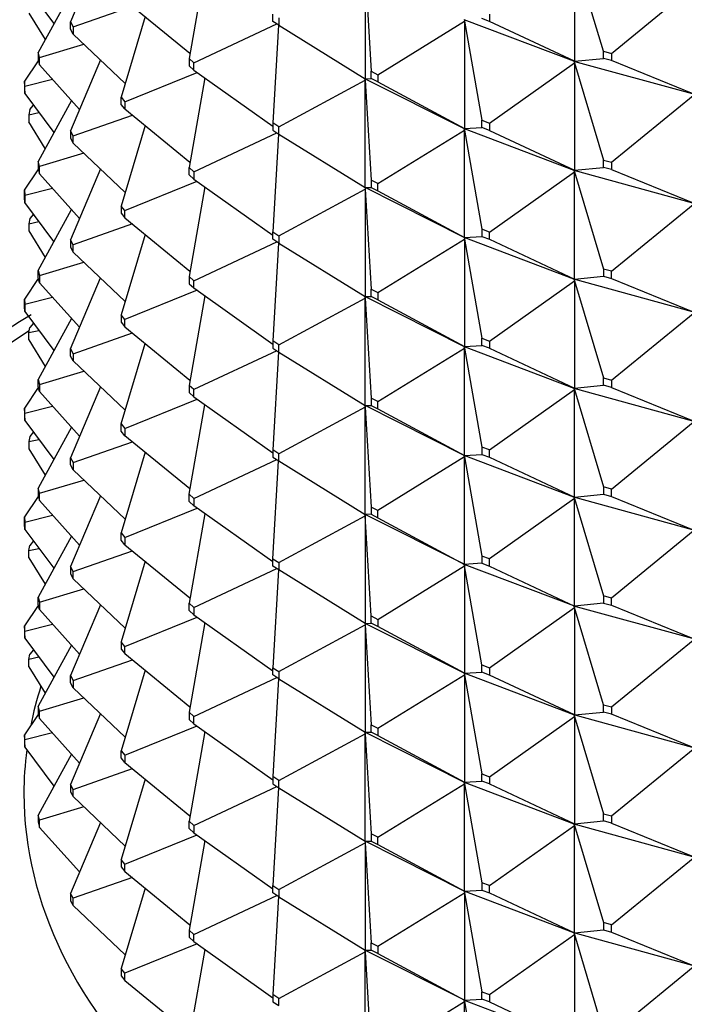
# Model space of a CAD drawing. Units: millimetres. Extents: x 0 to 1478, y 0 to 1758.
# Drawn here: x 408 to 423, y 561 to 584 of the extents above; entities that cross this region are included whole.
import ezdxf
from ezdxf import colors
from ezdxf.entities.mleader import LeaderData, LeaderLine
from ezdxf.math import Vec2, Vec3

# ---------------------------------------------------------------- set-up
doc = ezdxf.new("R2010")
doc.units = ezdxf.units.MM
doc.layers.add('DV5_Défaut', color=7, linetype='Continuous')
doc.layers.add('Défaut', color=7, linetype='Continuous')

# ---------------------------------------------------------------- blocks, each defined once
blk = doc.blocks.new('_DOT')
at = {"color": 0}
blk.add_line((0, 0), (-1, 0), dxfattribs=at)
at = {"color": 0, "const_width": 0.333}
blk.add_lwpolyline([(-0.1665, 0, 1), (0.1665, 0, 1)], format="xyb", close=True, dxfattribs=at)
blk = doc.blocks.new('SE4')
at = {"layer": 'DV5_Défaut', "color": 7, "linetype": 'Continuous'}
for p, q in [((409.475, 585.145), (408.802, 583.551)), ((411.826, 584.741), (411.467, 582.728)), ((415.43, 584.69), (415.563, 582.441)), ((415.43, 584.69), (415.43, 582.275)), ((420.133, 584.634), (420.133, 582.666)), ((420.786, 582.894), (420.279, 584.591)), ((407.771, 584.389), (408.429, 583.514)), ((408.825, 584.235), (408.072, 582.864)), ((408.862, 583.441), (410.193, 583.908)), ((410.026, 584.044), (411.488, 582.848)), ((420.966, 582.844), (422.422, 584.035)), ((407.864, 583.751), (408.231, 583.155)), ((410.481, 583.672), (409.94, 581.862)), ((413.353, 583.565), (413.353, 583.728)), ((413.484, 583.641), (413.484, 583.478)), ((418.223, 583.563), (418.056, 583.626)), ((418.223, 583.726), (418.223, 583.563)), ((408.802, 583.551), (408.862, 583.441)), ((408.802, 583.387), (408.802, 583.551)), ((408.862, 583.441), (408.862, 583.277)), ((411.577, 582.631), (413.441, 583.507)), ((413.484, 583.478), (413.353, 583.565)), ((413.483, 583.479), (413.353, 581.279)), ((413.484, 583.478), (415.43, 582.275)), ((415.714, 582.365), (417.659, 583.568)), ((417.653, 583.604), (417.653, 583.602)), ((417.653, 583.602), (417.659, 583.602)), ((417.653, 583.602), (417.659, 583.568)), ((420.123, 582.667), (417.653, 583.602)), ((417.653, 583.602), (417.653, 583.599)), ((417.653, 583.599), (417.659, 583.568)), ((417.659, 583.568), (418.056, 581.34)), ((417.659, 583.568), (417.659, 581.153)), ((420.133, 582.666), (418.223, 583.563)), ((408.862, 583.277), (408.802, 583.387)), ((408.862, 583.277), (410.032, 582.167)), ((408.106, 582.75), (409.103, 583.049)), ((408.106, 582.75), (408.072, 582.864)), ((408.072, 582.864), (408.072, 582.701)), ((408.106, 582.587), (408.106, 582.75)), ((420.133, 582.666), (420.786, 582.731)), ((420.786, 582.894), (420.966, 582.844)), ((420.786, 582.731), (420.786, 582.894)), ((420.966, 582.681), (420.786, 582.731)), ((420.966, 582.844), (420.966, 582.681)), ((408.078, 582.678), (407.764, 582.218)), ((408.072, 582.701), (408.106, 582.587)), ((408.106, 582.587), (409.005, 581.584)), ((409.475, 582.696), (408.802, 581.101)), ((411.577, 582.631), (411.467, 582.728)), ((411.467, 582.728), (411.467, 582.564)), ((411.467, 582.564), (411.577, 582.468)), ((411.577, 582.468), (411.577, 582.631)), ((418.223, 581.276), (420.133, 582.631)), ((420.133, 582.666), (420.123, 582.667)), ((420.123, 582.667), (420.123, 582.665)), ((420.123, 582.665), (420.133, 582.666)), ((420.123, 582.665), (420.133, 582.631)), ((422.79, 581.932), (420.123, 582.665)), ((420.123, 582.665), (420.123, 582.662)), ((420.123, 582.662), (420.133, 582.631)), ((420.133, 582.631), (420.786, 580.445)), ((420.133, 582.631), (420.133, 580.216)), ((422.804, 581.932), (420.966, 582.681)), ((410.026, 581.757), (411.647, 582.418)), ((411.826, 582.291), (411.467, 580.278)), ((411.577, 582.468), (413.353, 581.207)), ((415.563, 582.441), (415.714, 582.365)), ((415.563, 582.278), (415.563, 582.441)), ((415.714, 582.365), (415.714, 582.202)), ((407.771, 582.103), (407.764, 582.218)), ((407.764, 582.218), (407.764, 582.055)), ((408.399, 582.26), (407.771, 582.103)), ((407.771, 581.939), (407.771, 582.103)), ((413.484, 581.192), (415.43, 582.241)), ((415.428, 582.276), (415.428, 582.275)), ((415.428, 582.275), (417.653, 581.155)), ((415.428, 582.275), (415.43, 582.275)), ((415.428, 582.273), (415.428, 582.275)), ((415.428, 582.275), (415.43, 582.241)), ((415.43, 582.241), (415.428, 582.273)), ((415.43, 582.275), (415.563, 582.278)), ((415.43, 582.241), (415.563, 579.992)), ((415.43, 579.826), (415.43, 582.241)), ((415.714, 582.202), (415.563, 582.278)), ((415.714, 582.202), (417.659, 581.153)), ((407.764, 582.055), (407.771, 581.939)), ((407.771, 581.939), (408.429, 581.065)), ((409.94, 581.862), (410.026, 581.757)), ((409.94, 581.698), (409.94, 581.862)), ((420.966, 580.395), (422.804, 581.898)), ((407.885, 581.58), (407.967, 581.679)), ((408.825, 581.785), (408.072, 580.414)), ((410.026, 581.594), (409.94, 581.698)), ((410.026, 581.757), (410.026, 581.594)), ((407.885, 581.58), (407.864, 581.465)), ((407.864, 581.465), (408.093, 581.512)), ((407.864, 581.465), (407.864, 581.302)), ((408.862, 580.991), (410.193, 581.458)), ((410.026, 581.594), (411.488, 580.398)), ((408.231, 580.705), (407.864, 581.302)), ((410.481, 581.222), (409.94, 579.412)), ((413.484, 581.192), (413.353, 581.279)), ((413.353, 581.279), (413.353, 581.115)), ((413.484, 581.028), (413.484, 581.192)), ((418.056, 581.34), (418.223, 581.276)), ((418.056, 581.176), (418.056, 581.34)), ((418.223, 581.276), (418.223, 581.113)), ((408.862, 580.991), (408.802, 581.101)), ((408.802, 581.101), (408.802, 580.938)), ((408.862, 580.828), (408.862, 580.991)), ((411.577, 580.182), (413.441, 581.057)), ((413.353, 581.115), (413.484, 581.028)), ((413.483, 581.029), (413.353, 578.829)), ((413.484, 581.028), (415.43, 579.826)), ((415.714, 579.916), (417.659, 581.118)), ((417.659, 581.153), (417.653, 581.155)), ((417.653, 581.155), (417.653, 581.152)), ((417.653, 581.152), (417.659, 581.153)), ((417.653, 581.152), (420.123, 580.217)), ((417.653, 581.15), (417.653, 581.152)), ((417.653, 581.152), (417.659, 581.118)), ((417.659, 581.118), (417.653, 581.15)), ((417.659, 581.153), (418.056, 581.176)), ((417.659, 581.118), (418.056, 578.89)), ((417.659, 578.703), (417.659, 581.118)), ((418.223, 581.113), (418.056, 581.176)), ((418.223, 581.113), (420.133, 580.216)), ((408.802, 580.938), (408.862, 580.828)), ((408.862, 580.828), (410.032, 579.717)), ((409.103, 580.599), (408.106, 580.301)), ((408.106, 580.301), (408.072, 580.414)), ((408.072, 580.414), (408.072, 580.251)), ((408.106, 580.137), (408.106, 580.301)), ((420.786, 580.445), (420.966, 580.395)), ((420.786, 580.281), (420.786, 580.445)), ((420.966, 580.395), (420.966, 580.232)), ((407.764, 579.769), (408.078, 580.229)), ((408.072, 580.251), (408.106, 580.137)), ((408.106, 580.137), (409.005, 579.135)), ((409.475, 580.246), (408.802, 578.652)), ((411.467, 580.278), (411.577, 580.182)), ((411.467, 580.115), (411.467, 580.278)), ((411.577, 580.018), (411.467, 580.115)), ((411.577, 580.182), (411.577, 580.018)), ((418.223, 578.827), (420.133, 580.182)), ((420.133, 580.216), (420.123, 580.218)), ((420.123, 580.218), (420.123, 580.215)), ((420.123, 580.215), (420.133, 580.216)), ((420.123, 580.215), (422.79, 579.483)), ((420.123, 580.213), (420.123, 580.215)), ((420.123, 580.215), (420.133, 580.182)), ((420.133, 580.182), (420.123, 580.213)), ((420.133, 580.216), (420.786, 580.281)), ((420.133, 580.182), (420.786, 577.995)), ((420.133, 577.767), (420.133, 580.182)), ((420.966, 580.232), (420.786, 580.281)), ((420.966, 580.232), (422.804, 579.483)), ((410.026, 579.308), (411.647, 579.968)), ((411.577, 580.018), (413.353, 578.758)), ((415.714, 579.916), (415.563, 579.992)), ((415.563, 579.992), (415.563, 579.828)), ((415.714, 579.752), (415.714, 579.916)), ((407.764, 579.769), (407.771, 579.653)), ((407.764, 579.605), (407.764, 579.769)), ((407.771, 579.653), (408.399, 579.811)), ((407.771, 579.653), (407.771, 579.49)), ((411.826, 579.842), (411.467, 577.829)), ((413.484, 578.742), (415.43, 579.791)), ((415.428, 579.826), (415.428, 579.827)), ((415.428, 579.826), (415.43, 579.826)), ((417.653, 578.705), (415.428, 579.826)), ((415.428, 579.826), (415.43, 579.791)), ((415.428, 579.826), (415.428, 579.823)), ((415.428, 579.823), (415.43, 579.791)), ((415.43, 579.826), (415.563, 579.828)), ((415.43, 579.791), (415.563, 577.542)), ((415.43, 579.791), (415.43, 577.376)), ((415.563, 579.828), (415.714, 579.752)), ((415.714, 579.752), (417.659, 578.703)), ((407.771, 579.49), (407.764, 579.605)), ((408.429, 578.615), (407.771, 579.49)), ((410.026, 579.308), (409.94, 579.412)), ((409.94, 579.412), (409.94, 579.249)), ((420.966, 577.945), (422.804, 579.448)), ((407.967, 579.23), (407.885, 579.13)), ((408.072, 577.965), (408.825, 579.336)), ((409.94, 579.249), (410.026, 579.145)), ((410.026, 579.145), (410.026, 579.308)), ((407.885, 579.13), (407.864, 579.015)), ((407.864, 579.015), (408.093, 579.062)), ((407.864, 579.015), (407.864, 578.852)), ((410.193, 579.009), (408.862, 578.542)), ((410.026, 579.145), (411.488, 577.949)), ((407.864, 578.852), (408.231, 578.256)), ((410.481, 578.773), (409.94, 576.963)), ((413.353, 578.829), (413.484, 578.742)), ((413.353, 578.666), (413.353, 578.829)), ((418.223, 578.827), (418.056, 578.89)), ((418.056, 578.89), (418.056, 578.727)), ((418.223, 578.664), (418.223, 578.827)), ((408.862, 578.542), (408.802, 578.652)), ((408.802, 578.652), (408.802, 578.488)), ((408.862, 578.378), (408.862, 578.542)), ((411.577, 577.732), (413.441, 578.608)), ((413.484, 578.579), (413.353, 578.666)), ((413.483, 578.58), (413.353, 576.38)), ((413.484, 578.742), (413.484, 578.579)), ((413.484, 578.579), (415.43, 577.376)), ((415.714, 577.466), (417.659, 578.669)), ((417.653, 578.703), (417.653, 578.705)), ((417.653, 578.705), (417.659, 578.703)), ((417.653, 578.703), (417.659, 578.703)), ((420.123, 577.768), (417.653, 578.703)), ((417.653, 578.703), (417.659, 578.669)), ((417.653, 578.703), (417.653, 578.7)), ((417.653, 578.7), (417.659, 578.669)), ((417.659, 578.703), (418.056, 578.727)), ((417.659, 578.669), (418.056, 576.441)), ((417.659, 578.669), (417.659, 576.254)), ((418.056, 578.727), (418.223, 578.664)), ((418.223, 578.664), (420.133, 577.767)), ((408.802, 578.488), (408.862, 578.378)), ((408.862, 578.378), (410.032, 577.268)), ((408.106, 577.851), (409.103, 578.15)), ((408.072, 577.965), (408.106, 577.851)), ((408.072, 577.802), (408.072, 577.965)), ((420.966, 577.945), (420.786, 577.995)), ((420.786, 577.995), (420.786, 577.832)), ((420.966, 577.782), (420.966, 577.945)), ((408.078, 577.779), (407.764, 577.319)), ((408.106, 577.688), (408.072, 577.802)), ((408.106, 577.851), (408.106, 577.688)), ((409.005, 576.685), (408.106, 577.688)), ((408.802, 576.202), (409.475, 577.797)), ((411.577, 577.732), (411.467, 577.829)), ((411.467, 577.829), (411.467, 577.665)), ((411.467, 577.665), (411.577, 577.569)), ((411.577, 577.569), (411.577, 577.732)), ((418.223, 576.377), (420.133, 577.732)), ((420.123, 577.766), (420.123, 577.768)), ((420.123, 577.768), (420.133, 577.767)), ((420.123, 577.766), (420.133, 577.767)), ((422.79, 577.033), (420.123, 577.766)), ((420.123, 577.766), (420.133, 577.732)), ((420.123, 577.766), (420.123, 577.763)), ((420.123, 577.763), (420.133, 577.732)), ((420.133, 577.767), (420.786, 577.832)), ((420.133, 577.732), (420.786, 575.546)), ((420.133, 577.732), (420.133, 575.317)), ((420.786, 577.832), (420.966, 577.782)), ((420.966, 577.782), (422.804, 577.033)), ((411.647, 577.519), (410.026, 576.859)), ((411.577, 577.569), (413.353, 576.308)), ((415.563, 577.542), (415.714, 577.466)), ((415.563, 577.379), (415.563, 577.542)), ((415.714, 577.466), (415.714, 577.303)), ((407.764, 577.319), (407.771, 577.204)), ((407.764, 577.156), (407.764, 577.319)), ((407.771, 577.204), (408.399, 577.361)), ((407.771, 577.204), (407.771, 577.04)), ((411.826, 577.392), (411.467, 575.379)), ((413.484, 576.293), (415.43, 577.342)), ((415.428, 577.377), (415.428, 577.376)), ((415.428, 577.376), (415.43, 577.342)), ((415.428, 577.374), (415.428, 577.376)), ((415.428, 577.376), (417.653, 576.256)), ((415.428, 577.376), (415.43, 577.376)), ((415.43, 577.342), (415.428, 577.374)), ((415.43, 577.376), (415.563, 577.379)), ((415.43, 577.342), (415.563, 575.093)), ((415.43, 574.927), (415.43, 577.342)), ((415.714, 577.303), (415.563, 577.379)), ((415.714, 577.303), (417.659, 576.254)), ((407.771, 577.04), (407.764, 577.156)), ((407.771, 577.04), (408.429, 576.166)), ((420.966, 575.496), (422.804, 576.999)), ((407.967, 576.78), (407.885, 576.681)), ((408.825, 576.886), (408.072, 575.515)), ((410.026, 576.859), (409.94, 576.963)), ((409.94, 576.963), (409.94, 576.799)), ((409.94, 576.799), (410.026, 576.695)), ((410.026, 576.695), (410.026, 576.859)), ((407.864, 576.566), (407.885, 576.681)), ((407.864, 576.566), (408.093, 576.613)), ((407.864, 576.403), (407.864, 576.566)), ((408.862, 576.092), (410.193, 576.559)), ((410.026, 576.695), (411.488, 575.499)), ((407.864, 576.403), (408.231, 575.806)), ((409.94, 574.513), (410.481, 576.323)), ((413.484, 576.293), (413.353, 576.38)), ((413.353, 576.38), (413.353, 576.216)), ((418.056, 576.441), (418.223, 576.377)), ((418.056, 576.277), (418.056, 576.441)), ((418.223, 576.377), (418.223, 576.214)), ((408.802, 576.202), (408.862, 576.092)), ((408.802, 576.039), (408.802, 576.202)), ((408.862, 576.092), (408.862, 575.929)), ((413.441, 576.158), (411.577, 575.283)), ((413.353, 576.216), (413.484, 576.129)), ((413.483, 576.13), (413.353, 573.93)), ((413.484, 576.129), (413.484, 576.293)), ((413.484, 576.129), (415.43, 574.927)), ((415.714, 575.017), (417.659, 576.219)), ((417.659, 576.254), (417.653, 576.256)), ((417.653, 576.256), (417.653, 576.254)), ((417.653, 576.254), (417.659, 576.219)), ((417.653, 576.251), (417.653, 576.254)), ((417.653, 576.254), (420.123, 575.318)), ((417.653, 576.254), (417.659, 576.254)), ((417.659, 576.219), (417.653, 576.251)), ((417.659, 576.254), (418.056, 576.277)), ((417.659, 576.219), (418.056, 573.991)), ((417.659, 573.804), (417.659, 576.219)), ((418.223, 576.214), (418.056, 576.277)), ((418.223, 576.214), (420.133, 575.317)), ((408.862, 575.929), (408.802, 576.039)), ((410.032, 574.818), (408.862, 575.929)), ((408.106, 575.402), (409.103, 575.7)), ((408.072, 575.515), (408.106, 575.402)), ((408.072, 575.352), (408.072, 575.515)), ((420.786, 575.546), (420.966, 575.496)), ((420.786, 575.382), (420.786, 575.546)), ((420.966, 575.496), (420.966, 575.333)), ((408.078, 575.33), (407.764, 574.87)), ((408.106, 575.238), (408.072, 575.352)), ((408.106, 575.402), (408.106, 575.238)), ((408.106, 575.238), (409.005, 574.236)), ((409.475, 575.347), (408.802, 573.753)), ((411.577, 575.283), (411.467, 575.379)), ((411.467, 575.379), (411.467, 575.216)), ((411.467, 575.216), (411.577, 575.119)), ((411.577, 575.119), (411.577, 575.283)), ((418.223, 573.928), (420.133, 575.283)), ((420.133, 575.317), (420.123, 575.319)), ((420.123, 575.319), (420.123, 575.316)), ((420.123, 575.316), (420.133, 575.317)), ((420.123, 575.316), (420.133, 575.283)), ((420.123, 575.314), (420.123, 575.316)), ((420.123, 575.316), (422.79, 574.584)), ((420.133, 575.283), (420.123, 575.314)), ((420.133, 575.317), (420.786, 575.382)), ((420.133, 575.283), (420.786, 573.096)), ((420.133, 572.868), (420.133, 575.283)), ((420.966, 575.333), (420.786, 575.382)), ((420.966, 575.333), (422.804, 574.584)), ((410.026, 574.409), (411.647, 575.069)), ((411.577, 575.119), (413.353, 573.859)), ((415.714, 575.017), (415.563, 575.093)), ((415.563, 575.093), (415.563, 574.929)), ((415.714, 574.853), (415.714, 575.017)), ((407.771, 574.754), (407.764, 574.87)), ((407.764, 574.87), (407.764, 574.706)), ((407.771, 574.754), (408.399, 574.912)), ((411.467, 572.93), (411.826, 574.943)), ((415.43, 574.892), (413.484, 573.843)), ((415.428, 574.927), (415.428, 574.928)), ((417.653, 573.806), (415.428, 574.927)), ((415.428, 574.927), (415.43, 574.892)), ((415.428, 574.924), (415.428, 574.927)), ((415.428, 574.927), (415.43, 574.927)), ((415.43, 574.892), (415.428, 574.924)), ((415.43, 574.927), (415.563, 574.929)), ((415.43, 574.892), (415.563, 572.643)), ((415.43, 572.477), (415.43, 574.892)), ((415.563, 574.929), (415.714, 574.853)), ((415.714, 574.853), (417.659, 573.804)), ((407.764, 574.706), (407.771, 574.591)), ((407.771, 574.591), (407.771, 574.754)), ((407.771, 574.591), (408.429, 573.716)), ((420.966, 573.046), (422.804, 574.549)), ((407.967, 574.331), (407.885, 574.231)), ((408.825, 574.437), (408.072, 573.066)), ((409.94, 574.513), (410.026, 574.409)), ((409.94, 574.35), (409.94, 574.513)), ((410.026, 574.246), (409.94, 574.35)), ((410.026, 574.409), (410.026, 574.246)), ((407.885, 574.231), (407.864, 574.116)), ((407.864, 574.116), (408.093, 574.163)), ((407.864, 574.116), (407.864, 573.953)), ((408.862, 573.643), (410.193, 574.11)), ((411.488, 573.05), (410.026, 574.246)), ((407.864, 573.953), (408.231, 573.357)), ((410.481, 573.874), (409.94, 572.064)), ((413.484, 573.843), (413.353, 573.93)), ((413.353, 573.93), (413.353, 573.767)), ((418.223, 573.928), (418.056, 573.991)), ((418.056, 573.991), (418.056, 573.828)), ((418.223, 573.765), (418.223, 573.928)), ((408.802, 573.753), (408.862, 573.643)), ((408.802, 573.589), (408.802, 573.753)), ((411.577, 572.833), (413.441, 573.709)), ((413.353, 573.767), (413.484, 573.68)), ((413.353, 571.481), (413.483, 573.681)), ((413.484, 573.68), (413.484, 573.843)), ((413.484, 573.68), (415.43, 572.477)), ((417.659, 573.77), (415.714, 572.567)), ((417.653, 573.807), (417.659, 573.804)), ((417.653, 573.804), (417.653, 573.807)), ((420.123, 572.869), (417.653, 573.804)), ((417.653, 573.804), (417.659, 573.77)), ((417.653, 573.802), (417.653, 573.804)), ((417.653, 573.804), (417.659, 573.804)), ((417.659, 573.77), (417.653, 573.802)), ((417.659, 573.804), (418.056, 573.828)), ((417.659, 573.77), (418.056, 571.542)), ((417.659, 571.355), (417.659, 573.77)), ((418.056, 573.828), (418.223, 573.765)), ((418.223, 573.765), (420.133, 572.868)), ((408.862, 573.479), (408.802, 573.589)), ((408.862, 573.643), (408.862, 573.479)), ((408.862, 573.479), (410.032, 572.369)), ((408.106, 572.952), (409.103, 573.251)), ((408.106, 572.952), (408.072, 573.066)), ((408.072, 573.066), (408.072, 572.903)), ((420.966, 573.046), (420.786, 573.096)), ((420.786, 573.096), (420.786, 572.933)), ((420.966, 572.883), (420.966, 573.046)), ((408.078, 572.88), (407.764, 572.42)), ((408.072, 572.903), (408.106, 572.789)), ((408.106, 572.789), (408.106, 572.952)), ((408.106, 572.789), (409.005, 571.786)), ((409.475, 572.898), (408.802, 571.303)), ((411.467, 572.93), (411.577, 572.833)), ((411.467, 572.766), (411.467, 572.93)), ((411.577, 572.67), (411.467, 572.766)), ((411.577, 572.833), (411.577, 572.67)), ((420.133, 572.833), (418.223, 571.478)), ((420.123, 572.869), (420.133, 572.868)), ((420.123, 572.867), (420.123, 572.869)), ((420.123, 572.867), (420.133, 572.868)), ((422.79, 572.134), (420.123, 572.867)), ((420.123, 572.867), (420.133, 572.833)), ((420.123, 572.864), (420.123, 572.867)), ((420.133, 572.833), (420.123, 572.864)), ((420.133, 572.868), (420.786, 572.933)), ((420.133, 572.833), (420.786, 570.647)), ((420.133, 570.418), (420.133, 572.833)), ((420.786, 572.933), (420.966, 572.883)), ((420.966, 572.883), (422.804, 572.134)), ((410.026, 571.96), (411.647, 572.62)), ((413.353, 571.409), (411.577, 572.67)), ((415.714, 572.567), (415.563, 572.643)), ((415.563, 572.643), (415.563, 572.48)), ((415.714, 572.404), (415.714, 572.567)), ((407.764, 572.42), (407.771, 572.305)), ((407.764, 572.257), (407.764, 572.42)), ((407.771, 572.305), (408.399, 572.462)), ((411.826, 572.493), (411.467, 570.48)), ((413.484, 571.394), (415.43, 572.443)), ((415.428, 572.477), (415.428, 572.478)), ((417.653, 571.357), (415.428, 572.477)), ((415.43, 572.443), (415.428, 572.477)), ((415.428, 572.477), (415.428, 572.475)), ((415.43, 572.477), (415.428, 572.477)), ((415.428, 572.475), (415.43, 572.443)), ((415.563, 572.48), (415.43, 572.477)), ((415.43, 572.443), (415.43, 570.028)), ((415.563, 570.194), (415.43, 572.443)), ((415.563, 572.48), (415.714, 572.404)), ((415.714, 572.404), (417.659, 571.355)), ((407.771, 572.141), (407.764, 572.257)), ((407.771, 572.305), (407.771, 572.141)), ((407.771, 572.141), (408.429, 571.267)), ((407.967, 571.881), (407.885, 571.782)), ((408.825, 571.987), (408.072, 570.616)), ((409.94, 572.064), (410.026, 571.96)), ((409.94, 571.9), (409.94, 572.064)), ((410.026, 571.796), (409.94, 571.9)), ((410.026, 571.96), (410.026, 571.796)), ((422.804, 572.1), (420.966, 570.597)), ((407.864, 571.667), (407.885, 571.782)), ((407.864, 571.667), (408.093, 571.714)), ((407.864, 571.504), (407.864, 571.667)), ((408.862, 571.193), (410.193, 571.66)), ((410.026, 571.796), (411.488, 570.6)), ((407.864, 571.504), (408.231, 570.907)), ((413.353, 571.481), (413.484, 571.394)), ((413.353, 571.317), (413.353, 571.481)), ((418.223, 571.478), (418.056, 571.542)), ((418.056, 571.542), (418.056, 571.378)), ((418.223, 571.315), (418.223, 571.478)), ((408.862, 571.193), (408.802, 571.303)), ((408.802, 571.303), (408.802, 571.14)), ((410.481, 571.424), (409.94, 569.614)), ((411.577, 570.384), (413.441, 571.259)), ((413.484, 571.23), (413.353, 571.317)), ((413.483, 571.231), (413.353, 569.031)), ((413.484, 571.394), (413.484, 571.23)), ((415.43, 570.028), (413.484, 571.23)), ((415.714, 570.118), (417.659, 571.32)), ((417.653, 571.355), (417.653, 571.357)), ((417.653, 571.357), (417.659, 571.355)), ((420.123, 570.419), (417.653, 571.355)), ((417.659, 571.32), (417.653, 571.355)), ((417.653, 571.355), (417.653, 571.352)), ((417.659, 571.355), (417.653, 571.355)), ((417.653, 571.352), (417.659, 571.32)), ((418.056, 571.378), (417.659, 571.355)), ((417.659, 571.32), (417.659, 568.905)), ((418.056, 569.092), (417.659, 571.32)), ((418.056, 571.378), (418.223, 571.315)), ((418.223, 571.315), (420.133, 570.418)), ((408.802, 571.14), (408.862, 571.03)), ((408.862, 571.03), (408.862, 571.193)), ((408.862, 571.03), (410.032, 569.919)), ((408.106, 570.503), (409.103, 570.801)), ((408.072, 570.616), (408.106, 570.503)), ((408.072, 570.453), (408.072, 570.616)), ((420.966, 570.597), (420.786, 570.647)), ((420.786, 570.647), (420.786, 570.483)), ((420.966, 570.434), (420.966, 570.597)), ((408.078, 570.431), (407.764, 569.971)), ((408.106, 570.339), (408.072, 570.453)), ((408.106, 570.503), (408.106, 570.339)), ((408.106, 570.339), (409.005, 569.337)), ((409.475, 570.448), (408.802, 568.854)), ((411.467, 570.48), (411.577, 570.384)), ((411.467, 570.317), (411.467, 570.48)), ((411.577, 570.384), (411.577, 570.22)), ((418.223, 569.029), (420.133, 570.384)), ((420.123, 570.417), (420.123, 570.42)), ((420.123, 570.42), (420.133, 570.418)), ((420.133, 570.418), (420.123, 570.417)), ((422.79, 569.685), (420.123, 570.417)), ((420.133, 570.384), (420.123, 570.417)), ((420.123, 570.417), (420.123, 570.415)), ((420.123, 570.415), (420.133, 570.384)), ((420.786, 570.483), (420.133, 570.418)), ((420.133, 570.384), (420.133, 567.969)), ((420.786, 568.197), (420.133, 570.384)), ((420.786, 570.483), (420.966, 570.434)), ((420.966, 570.434), (422.804, 569.685)), ((410.026, 569.51), (411.647, 570.17)), ((411.577, 570.22), (411.467, 570.317)), ((411.577, 570.22), (413.353, 568.96)), ((415.563, 570.194), (415.714, 570.118)), ((415.563, 570.03), (415.563, 570.194)), ((415.714, 570.118), (415.714, 569.954)), ((407.764, 569.971), (407.764, 569.807)), ((407.771, 569.855), (407.764, 569.971)), ((407.771, 569.855), (408.399, 570.013)), ((411.826, 570.044), (411.467, 568.031)), ((413.484, 568.944), (415.43, 569.993)), ((415.428, 570.029), (415.428, 570.028)), ((415.428, 570.028), (415.43, 570.028)), ((415.428, 570.028), (415.43, 569.993)), ((417.653, 568.907), (415.428, 570.028)), ((415.428, 570.028), (415.428, 570.025)), ((415.428, 570.025), (415.43, 569.993)), ((415.43, 570.028), (415.563, 570.03)), ((415.43, 569.993), (415.563, 567.744)), ((415.43, 569.993), (415.43, 567.578)), ((415.714, 569.954), (415.563, 570.03)), ((417.659, 568.905), (415.714, 569.954)), ((407.764, 569.807), (407.771, 569.692)), ((407.771, 569.692), (407.771, 569.855)), ((407.771, 569.692), (408.429, 568.817)), ((408.825, 569.538), (408.072, 568.167)), ((410.026, 569.51), (409.94, 569.614)), ((409.94, 569.614), (409.94, 569.451)), ((409.94, 569.451), (410.026, 569.347)), ((410.026, 569.347), (410.026, 569.51)), ((420.966, 568.148), (422.804, 569.65)), ((407.864, 569.217), (407.885, 569.332)), ((408.093, 569.264), (407.864, 569.217)), ((407.967, 569.432), (407.885, 569.332)), ((410.026, 569.347), (411.488, 568.151)), ((407.864, 569.054), (407.864, 569.217)), ((407.864, 569.054), (408.231, 568.458)), ((408.862, 568.744), (410.193, 569.211)), ((413.353, 569.031), (413.484, 568.944)), ((413.353, 568.868), (413.353, 569.031)), ((418.056, 569.092), (418.223, 569.029)), ((418.056, 568.929), (418.056, 569.092)), ((418.223, 569.029), (418.223, 568.866)), ((408.802, 568.854), (408.862, 568.744)), ((408.802, 568.69), (408.802, 568.854)), ((410.481, 568.975), (409.94, 567.165)), ((411.577, 567.934), (413.441, 568.81)), ((413.484, 568.781), (413.353, 568.868)), ((413.483, 568.782), (413.353, 566.582)), ((413.484, 568.944), (413.484, 568.781)), ((413.484, 568.781), (415.43, 567.578)), ((415.714, 567.668), (417.659, 568.871)), ((417.659, 568.905), (417.653, 568.908)), ((417.653, 568.908), (417.653, 568.905)), ((417.653, 568.905), (417.659, 568.905)), ((417.653, 568.905), (417.659, 568.871)), ((420.123, 567.97), (417.653, 568.905)), ((417.653, 568.905), (417.653, 568.903)), ((417.653, 568.903), (417.659, 568.871)), ((417.659, 568.905), (418.056, 568.929)), ((417.659, 568.871), (418.056, 566.643)), ((417.659, 568.871), (417.659, 566.456)), ((418.223, 568.866), (418.056, 568.929)), ((420.133, 567.969), (418.223, 568.866)), ((408.862, 568.58), (408.802, 568.69)), ((408.862, 568.744), (408.862, 568.58)), ((408.862, 568.58), (410.032, 567.47)), ((408.106, 568.053), (409.103, 568.352)), ((408.072, 568.167), (408.072, 568.004)), ((408.106, 568.053), (408.072, 568.167)), ((420.786, 568.197), (420.966, 568.148)), ((420.786, 568.034), (420.786, 568.197)), ((420.966, 568.148), (420.966, 567.984)), ((408.078, 567.981), (407.764, 567.521)), ((408.072, 568.004), (408.106, 567.89)), ((408.106, 567.89), (408.106, 568.053)), ((409.475, 567.999), (408.802, 566.404)), ((411.577, 567.934), (411.467, 568.031)), ((411.467, 568.031), (411.467, 567.867)), ((411.577, 567.771), (411.577, 567.934)), ((418.223, 566.579), (420.133, 567.934)), ((420.133, 567.969), (420.123, 567.97)), ((420.123, 567.97), (420.123, 567.968)), ((420.123, 567.968), (420.133, 567.969)), ((420.123, 567.968), (420.133, 567.934)), ((422.79, 567.235), (420.123, 567.968)), ((420.123, 567.968), (420.123, 567.965)), ((420.123, 567.965), (420.133, 567.934)), ((420.133, 567.969), (420.786, 568.034)), ((420.133, 567.934), (420.786, 565.748)), ((420.133, 567.934), (420.133, 565.519)), ((420.966, 567.984), (420.786, 568.034)), ((422.804, 567.235), (420.966, 567.984)), ((408.106, 567.89), (409.005, 566.887)), ((410.026, 567.061), (411.647, 567.721)), ((411.467, 567.867), (411.577, 567.771)), ((411.577, 567.771), (413.353, 566.51)), ((415.563, 567.744), (415.714, 567.668)), ((415.563, 567.581), (415.563, 567.744)), ((407.771, 567.406), (407.764, 567.521)), ((407.764, 567.521), (407.764, 567.358)), ((408.399, 567.563), (407.771, 567.406)), ((411.826, 567.594), (411.467, 565.581)), ((413.484, 566.495), (415.43, 567.544)), ((415.428, 567.579), (415.428, 567.578)), ((415.428, 567.578), (417.653, 566.458)), ((415.428, 567.578), (415.43, 567.578)), ((415.428, 567.576), (415.428, 567.578)), ((415.428, 567.578), (415.43, 567.544)), ((415.43, 567.544), (415.428, 567.576)), ((415.43, 567.578), (415.563, 567.581)), ((415.43, 567.544), (415.563, 565.295)), ((415.43, 565.129), (415.43, 567.544)), ((415.714, 567.505), (415.563, 567.581)), ((415.714, 567.668), (415.714, 567.505)), ((415.714, 567.505), (417.659, 566.456)), ((407.764, 567.358), (407.771, 567.242)), ((407.771, 567.242), (407.771, 567.406)), ((407.771, 567.242), (408.429, 566.368)), ((408.825, 567.088), (408.072, 565.717)), ((409.94, 567.165), (410.026, 567.061)), ((409.94, 567.002), (409.94, 567.165)), ((410.026, 567.061), (410.026, 566.897)), ((420.966, 565.698), (422.804, 567.201)), ((410.026, 566.897), (409.94, 567.002)), ((410.026, 566.897), (411.488, 565.701)), ((408.862, 566.294), (410.193, 566.761)), ((413.484, 566.495), (413.353, 566.582)), ((413.353, 566.582), (413.353, 566.418)), ((418.056, 566.643), (418.223, 566.579)), ((418.056, 566.479), (418.056, 566.643)), ((418.223, 566.579), (418.223, 566.416)), ((408.802, 566.404), (408.802, 566.241)), ((408.862, 566.294), (408.802, 566.404)), ((410.481, 566.525), (409.94, 564.715)), ((411.577, 565.485), (413.441, 566.36)), ((413.353, 566.418), (413.484, 566.331)), ((413.484, 566.331), (413.484, 566.495)), ((415.714, 565.219), (417.659, 566.421)), ((417.659, 566.456), (417.653, 566.458)), ((417.653, 566.458), (417.653, 566.456)), ((417.653, 566.456), (420.123, 565.52)), ((417.653, 566.456), (417.659, 566.456)), ((417.653, 566.453), (417.653, 566.456)), ((417.653, 566.456), (417.659, 566.421)), ((417.659, 566.421), (417.653, 566.453)), ((417.659, 566.456), (418.056, 566.479)), ((417.659, 566.421), (418.056, 564.193)), ((417.659, 564.006), (417.659, 566.421)), ((418.223, 566.416), (418.056, 566.479)), ((418.223, 566.416), (420.133, 565.519)), ((408.802, 566.241), (408.862, 566.131)), ((408.862, 566.131), (408.862, 566.294)), ((408.862, 566.131), (410.032, 565.021)), ((413.483, 566.332), (413.353, 564.132)), ((413.484, 566.331), (415.43, 565.129)), ((409.103, 565.902), (408.106, 565.604)), ((408.106, 565.604), (408.072, 565.717)), ((408.072, 565.717), (408.072, 565.554)), ((420.786, 565.748), (420.966, 565.698)), ((420.786, 565.584), (420.786, 565.748)), ((420.966, 565.698), (420.966, 565.535)), ((408.072, 565.554), (408.106, 565.44)), ((408.106, 565.44), (408.106, 565.604)), ((409.475, 565.549), (408.802, 563.955)), ((411.467, 565.581), (411.577, 565.485)), ((411.467, 565.418), (411.467, 565.581)), ((411.577, 565.485), (411.577, 565.321)), ((418.223, 564.13), (420.133, 565.485)), ((420.133, 565.519), (420.123, 565.521)), ((420.123, 565.521), (420.123, 565.518)), ((420.123, 565.518), (420.133, 565.519)), ((420.123, 565.518), (422.79, 564.786)), ((420.123, 565.516), (420.123, 565.518)), ((420.123, 565.518), (420.133, 565.485)), ((420.133, 565.485), (420.123, 565.516)), ((420.133, 565.519), (420.786, 565.584)), ((420.133, 565.485), (420.786, 563.298)), ((420.133, 563.07), (420.133, 565.485)), ((420.966, 565.535), (420.786, 565.584)), ((420.966, 565.535), (422.804, 564.786)), ((408.106, 565.44), (409.005, 564.438)), ((410.026, 564.611), (411.647, 565.272)), ((411.577, 565.321), (411.467, 565.418)), ((411.577, 565.321), (413.353, 564.061)), ((415.714, 565.219), (415.563, 565.295)), ((415.563, 565.295), (415.563, 565.131)), ((411.826, 565.145), (411.467, 563.132)), ((413.484, 564.045), (415.43, 565.094)), ((415.428, 565.129), (415.428, 565.13)), ((417.653, 564.008), (415.428, 565.129)), ((415.428, 565.129), (415.43, 565.094)), ((415.428, 565.129), (415.428, 565.126)), ((415.428, 565.129), (415.43, 565.129)), ((415.428, 565.126), (415.43, 565.094)), ((415.43, 565.129), (415.563, 565.131)), ((415.43, 565.094), (415.563, 562.845)), ((415.43, 565.094), (415.43, 562.679)), ((415.563, 565.131), (415.714, 565.055)), ((415.714, 565.055), (415.714, 565.219)), ((415.714, 565.055), (417.659, 564.006)), ((409.94, 564.715), (409.94, 564.552)), ((410.026, 564.611), (409.94, 564.715)), ((410.026, 564.448), (410.026, 564.611)), ((420.966, 563.249), (422.804, 564.751)), ((409.94, 564.552), (410.026, 564.448)), ((410.026, 564.448), (411.488, 563.252)), ((410.193, 564.312), (408.862, 563.845)), ((413.353, 564.132), (413.484, 564.045)), ((413.353, 563.969), (413.353, 564.132)), ((418.223, 564.13), (418.056, 564.193)), ((418.056, 564.193), (418.056, 564.03)), ((408.862, 563.845), (408.802, 563.955)), ((408.802, 563.955), (408.802, 563.791)), ((410.481, 564.076), (409.94, 562.266)), ((411.577, 563.035), (413.441, 563.911)), ((413.484, 563.882), (413.353, 563.969)), ((413.484, 564.045), (413.484, 563.882)), ((415.714, 562.769), (417.659, 563.972)), ((417.653, 564.006), (417.653, 564.009)), ((417.653, 564.009), (417.659, 564.006)), ((420.123, 563.071), (417.653, 564.006)), ((417.653, 564.006), (417.659, 563.972)), ((417.653, 564.006), (417.653, 564.004)), ((417.653, 564.006), (417.659, 564.006)), ((417.653, 564.004), (417.659, 563.972)), ((417.659, 564.006), (418.056, 564.03)), ((417.659, 563.972), (418.056, 561.744)), ((417.659, 563.972), (417.659, 561.557)), ((418.056, 564.03), (418.223, 563.967)), ((418.223, 563.967), (418.223, 564.13)), ((418.223, 563.967), (420.133, 563.07)), ((408.802, 563.791), (408.862, 563.681)), ((408.862, 563.681), (408.862, 563.845)), ((413.483, 563.883), (413.353, 561.683)), ((413.484, 563.882), (415.43, 562.679)), ((408.862, 563.681), (410.032, 562.571)), ((420.966, 563.249), (420.786, 563.298)), ((420.786, 563.298), (420.786, 563.135)), ((420.966, 563.085), (420.966, 563.249)), ((411.467, 563.132), (411.467, 562.968)), ((411.577, 563.035), (411.467, 563.132)), ((411.577, 562.872), (411.577, 563.035)), ((418.223, 561.68), (420.133, 563.035)), ((420.123, 563.069), (420.123, 563.071)), ((420.123, 563.071), (420.133, 563.07)), ((420.123, 563.069), (420.133, 563.07)), ((422.79, 562.336), (420.123, 563.069)), ((420.123, 563.069), (420.133, 563.035)), ((420.123, 563.069), (420.123, 563.066)), ((420.123, 563.066), (420.133, 563.035)), ((420.133, 563.07), (420.786, 563.135)), ((420.133, 563.035), (420.786, 560.849)), ((420.133, 563.035), (420.133, 560.62)), ((420.786, 563.135), (420.966, 563.085)), ((420.966, 563.085), (422.804, 562.336)), ((411.647, 562.822), (410.026, 562.162)), ((411.467, 562.968), (411.577, 562.872)), ((411.577, 562.872), (413.353, 561.611)), ((415.563, 562.845), (415.714, 562.769)), ((415.563, 562.682), (415.563, 562.845)), ((411.826, 562.695), (411.467, 560.682)), ((413.484, 561.596), (415.43, 562.645)), ((415.428, 562.68), (415.428, 562.679)), ((415.428, 562.679), (417.653, 561.559)), ((415.428, 562.677), (415.428, 562.679)), ((415.428, 562.679), (415.43, 562.645)), ((415.428, 562.679), (415.43, 562.679)), ((415.43, 562.645), (415.428, 562.677)), ((415.43, 562.679), (415.563, 562.682)), ((415.43, 560.23), (415.43, 562.645)), ((415.43, 562.645), (415.563, 560.396)), ((415.714, 562.606), (415.563, 562.682)), ((415.714, 562.769), (415.714, 562.606)), ((415.714, 562.606), (417.659, 561.557)), ((410.026, 562.162), (409.94, 562.266)), ((409.94, 562.266), (409.94, 562.103)), ((410.026, 561.998), (410.026, 562.162)), ((420.966, 560.799), (422.804, 562.302)), ((409.94, 562.103), (410.026, 561.998)), ((410.026, 561.998), (411.488, 560.802)), ((418.056, 561.744), (418.223, 561.68)), ((418.056, 561.58), (418.056, 561.744)), ((413.353, 561.683), (413.353, 561.519)), ((413.484, 561.596), (413.353, 561.683)), ((413.353, 561.519), (413.484, 561.432)), ((413.484, 561.432), (413.484, 561.596)), ((415.714, 560.32), (417.659, 561.523)), ((417.659, 561.557), (417.653, 561.559)), ((417.653, 561.559), (417.653, 561.557)), ((417.653, 561.557), (420.123, 560.621)), ((417.653, 561.554), (417.653, 561.557)), ((417.653, 561.557), (417.659, 561.523)), ((417.653, 561.557), (417.659, 561.557)), ((417.659, 561.523), (417.653, 561.554)), ((417.659, 561.557), (418.056, 561.58)), ((417.659, 559.107), (417.659, 561.523)), ((417.659, 561.523), (418.056, 559.294)), ((418.223, 561.517), (418.056, 561.58)), ((418.223, 561.68), (418.223, 561.517)), ((418.223, 561.517), (420.133, 560.62))]:
    blk.add_line(p, q, dxfattribs=at)
blk.add_arc((-1969.961, 6194.816), 6083.977, 292.3548478, 293.0587245, dxfattribs=at)
for centre, major_axis, start_param, end_param in [((430.754, 596.413), (23, 0), 3.259723, 6.283185), ((430.754, 564.814), (-30.668, 0), 0, 3.878919), ((430.754, 564.814), (-30.668, 0), 5.554662, 6.283185), ((430.754, 566.202), (-23, 0), -0.182533, -0.115326), ((430.754, 566.202), (-23, 0), 0, 3.269082), ((430.754, 566.202), (-23, 0), 6.209365, 6.283185), ((430.754, 563.459), (-32, 0), 0.005448, 3.129269)]:
    blk.add_ellipse(centre, major_axis=major_axis, ratio=0.57735, start_param=start_param, end_param=end_param, dxfattribs=at)
blk.add_open_spline([(407.917, 576.969), (407.511, 576.722), (406.396, 576.007), (404.714, 574.744), (402.985, 573.139), (401.528, 571.428), (400.362, 569.631), (399.494, 567.765), (398.961, 565.879), (398.732, 564.354), (398.775, 563.566), (398.788, 563.347)], degree=3, knots=[0, 0, 0, 0, 0.0711168, 0.2003923, 0.3295887, 0.4583849, 0.5863389, 0.7129774, 0.8379938, 0.9614592, 1, 1, 1, 1], dxfattribs=at)

msp = doc.modelspace()

# ---------------------------------------------------------------- block references
at = {"layer": 'Défaut'}
msp.add_blockref('SE4', (0, 0), dxfattribs=at)

# ---------------------------------------------------------------- leaders
at = {"layer": 'Défaut', "color": 7, "linetype": 'Continuous'}
ml = msp.add_multileader_mtext('Standard', dxfattribs=at)
ml.set_content('{\\pxsm0.9;\\fSolid Edge ISO|b1||i0||c0|p34;\\W1.;09/05/2018\\P}', color=256)
ml.set_leader_properties()
ml.set_arrow_properties(name='DOT')
ml.build(insert=Vec2(0, 0))
ml.multileader.update_dxf_attribs({"leader_type": 0, "dogleg_length": 0, "arrow_head_size": 12})
ctx = ml.context
ctx.base_point, ctx.char_height, ctx.arrow_head_size, ctx.landing_gap_size = Vec3(1390.407, 1750.708), 12, 12, 4.2
notes = []
notes.append((ctx, [(0, (0, 0, 0), (0, 0), (1, 0), 1, [])]))
ctx.mtext.insert = Vec3(1392.407, 1756.828)
for ctx, leaders in notes:
    for number, flags, end, landing, length, lines in leaders:
        leader = LeaderData()
        leader.index, (leader.has_last_leader_line, leader.has_dogleg_vector, leader.attachment_direction) = number, flags
        leader.last_leader_point, leader.dogleg_vector, leader.dogleg_length = Vec3(end), Vec3(landing), length
        for number, points, colour, breaks in lines:
            line = LeaderLine()
            line.index, line.vertices, line.color, line.breaks = number, Vec3.list(points), colors.encode_raw_color(colour), breaks
            leader.lines.append(line)
        ctx.leaders.append(leader)

doc.saveas('drawing.dxf')
